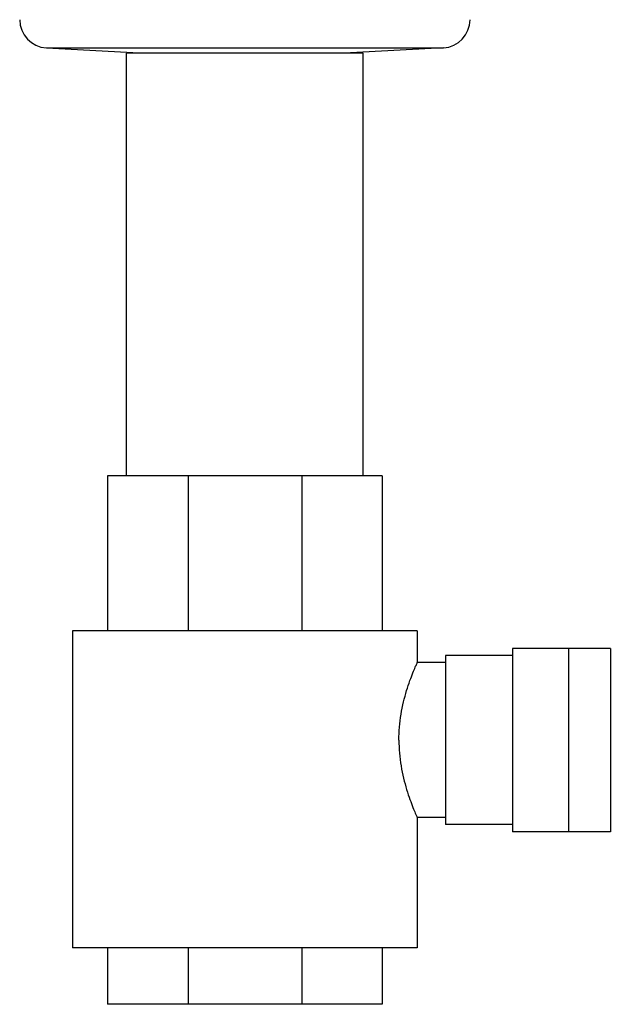
# Model space of a CAD drawing. Units: inches. Extents: x -54 to 65, y -35 to 60.
# Drawn here: x -23 to -21, y -8 to -3 of the extents above; entities that cross this region are included whole.
import ezdxf

# ---------------------------------------------------------------- set-up
doc = ezdxf.new("R2010")
doc.units = ezdxf.units.IN
doc.header["$LTSCALE"] = 1.21
doc.header["$MEASUREMENT"] = 0
doc.layers.get('0').update_dxf_attribs({"linetype": 'CONTINUOUS'})

msp = doc.modelspace()

# ---------------------------------------------------------------- linework, layer by layer
at = {"color": 7, "linetype": 'CONTINUOUS'}
for p, q in [((-23.068, -3.3911), (-21.3049, -3.3911)), ((-23.068, -3.3911), (-22.6551, -3.4128)), ((-21.3049, -3.3911), (-21.7178, -3.4128)), ((-21.6614, -3.4149), (-22.7114, -3.4149)), ((-22.7114, -5.2899), (-22.7114, -3.4149)), ((-22.6552, -3.4149), (-22.6552, -3.4128)), ((-21.7177, -3.4149), (-21.7177, -3.4128)), ((-21.6614, -5.2899), (-21.6614, -3.4149)), ((-21.577, -5.2899), (-22.7958, -5.2899)), ((-22.7958, -5.2899), (-22.7958, -5.9774)), ((-22.4388, -5.2899), (-22.4388, -5.9774)), ((-21.934, -5.2899), (-21.934, -5.9774)), ((-21.577, -5.2899), (-21.577, -5.9774)), ((-21.4208, -5.9774), (-22.952, -5.9774)), ((-22.952, -5.9774), (-22.952, -7.3837)), ((-21.4208, -5.9774), (-21.4208, -6.118)), ((-20.5634, -6.0555), (-20.9984, -6.0555)), ((-20.9984, -6.0555), (-20.9984, -6.868)), ((-20.7484, -6.868), (-20.7484, -6.0555)), ((-20.5634, -6.0555), (-20.5634, -6.868)), ((-20.9984, -6.0868), (-21.2958, -6.0868)), ((-21.2958, -6.0868), (-21.2958, -6.8368)), ((-21.2958, -6.118), (-21.4208, -6.118)), ((-21.2958, -6.8055), (-21.4208, -6.8055)), ((-21.4208, -6.8055), (-21.4208, -7.3837)), ((-20.9984, -6.8368), (-21.2958, -6.8368)), ((-20.5634, -6.868), (-20.9984, -6.868)), ((-21.4208, -7.3837), (-22.952, -7.3837)), ((-22.7958, -7.3837), (-22.7958, -7.6337)), ((-22.4388, -7.3837), (-22.4388, -7.6337)), ((-21.934, -7.3837), (-21.934, -7.6337)), ((-21.577, -7.3837), (-21.577, -7.6337)), ((-21.577, -7.6337), (-22.7958, -7.6337))]:
    msp.add_line(p, q, dxfattribs=at)
for centre, start, end in [((-23.0614, -3.2663), 180, 267), ((-21.3114, -3.2663), 273, 360)]:
    msp.add_arc(centre, 0.125, start, end, dxfattribs=at)
for points, start_tangent, end_tangent in [([(-21.5023, -6.4618), (-21.4999, -6.4043), (-21.4927, -6.347), (-21.4817, -6.2925), (-21.4679, -6.242), (-21.4532, -6.198), (-21.4399, -6.163), (-21.4296, -6.138), (-21.423, -6.123), (-21.4208, -6.118)], (0, 0.355926), (0.000011, 0.000023)), ([(-21.5023, -6.4618), (-21.4999, -6.5193), (-21.4927, -6.5766), (-21.4817, -6.6311), (-21.4679, -6.6816), (-21.4532, -6.7256), (-21.4399, -6.7606), (-21.4296, -6.7856), (-21.423, -6.8006), (-21.4208, -6.8055)], (0, -0.355926), (-0.000037, 0.000082))]:
    msp.add_spline(points, degree=3, dxfattribs=dict(at, start_tangent=start_tangent, end_tangent=end_tangent))

doc.saveas('drawing.dxf')
